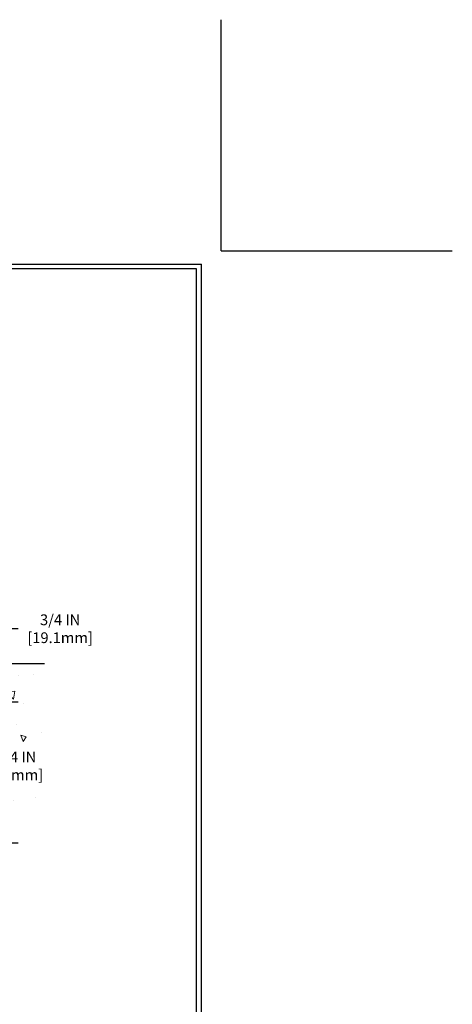
# Model space of a CAD drawing. Extents: x 208.8 to 245.1, y 386 to 415.5.
# Drawn here: x 236.6 to 245.1, y 396.2 to 415.5 of the extents above; entities that cross this region are included whole.
import ezdxf

# ---------------------------------------------------------------- set-up
doc = ezdxf.new("R2010")
doc.units = 0
doc.header["$LTSCALE"] = 5
doc.header["$MEASUREMENT"] = 0
doc.linetypes.add('PHANTOMX2', pattern=[5, 2.5, -0.5, 0.5, -0.5, 0.5, -0.5])
doc.layers.get('DEFPOINTS').update_dxf_attribs({"linetype": 'CONTINUOUS'})
for name, color, linetype, lineweight in [('CONCRETE - H', 130, 'CONTINUOUS', 15), ('CONCRETE - L', 132, 'PHANTOMX2', 30), ('TBLOCK-T5', 111, 'CONTINUOUS', 30)]:
    doc.layers.add(name, color=color, linetype=linetype, lineweight=lineweight)
doc.layers.add('DIMS', color=50, linetype='CONTINUOUS')
doc.styles.add('ROMANS', font='romans', dxfattribs={"width": 0.9})
doc.dimstyles.new('STANDARD$0', dxfattribs={"dimtxt": 0.18, "dimasz": 0.18, "dimexe": 0.18, "dimexo": 0.0625, "dimgap": 0.09, "dimtad": 0, "dimtih": 1, "dimtoh": 1, "dimdec": 4, "dimzin": 0, "dimdsep": 46, "dimtxsty": 'Standard', "dimcen": 0.09, "dimadec": 0, "dimazin": 0, "dimtfac": 1, "dimtdec": 4, "dimtofl": 0, "dimtmove": 0, "dimatfit": 3, "dimfxl": 1, "dimtolj": 1, "dimtzin": 0, "dimarcsym": 0})

# ---------------------------------------------------------------- blocks, each defined once
blk = doc.blocks.new('*D9')
at = {"layer": 'DEFPOINTS', "color": 0, "transparency": 16777216}
for p in [(229.2148631390295, 402.1343520838095), (230.0019582294006, 399.382613045391), (236.4534973249425, 399.382613045391)]:
    blk.add_point(p, dxfattribs=at)
at = {"layer": 'DIMS', "transparency": 16777216}
for p, q in [((229.3648631390295, 402.1343520838095), (236.6034973249425, 402.1343520838095)), ((236.4534973249425, 401.9843520838095), (236.4534973249425, 401.3884622209101)), ((236.4534973249425, 399.532613045391), (236.4534973249425, 400.3784622207563)), ((230.1519582294006, 399.382613045391), (236.6034973249425, 399.382613045391))]:
    blk.add_line(p, q, dxfattribs=at)
for points in [[(236.4284973249425, 401.9843520838095), (236.4784973249425, 401.9843520838095), (236.4534973249425, 402.1343520838095)], [(236.4284973249425, 399.532613045391), (236.4784973249425, 399.532613045391), (236.4534973249425, 399.382613045391)]]:
    blk.add_solid(points, dxfattribs=at)
at = {"layer": 'DIMS', "transparency": 16777216, "insert": (236.4534973249425, 400.8834622208333), "char_height": 0.21, "attachment_point": 5, "rotation": 0.0009999999999999998, "style": 'ROMANS'}
blk.add_mtext('\\A1;2 3/4 IN\\P [69.9mm]', dxfattribs=at)
blk = doc.blocks.new('*D10')
at = {"layer": 'DEFPOINTS', "color": 0, "transparency": 16777216}
for p in [(232.4359133075256, 402.8825536809242), (229.2148631390295, 402.1343520838095), (236.4534973249425, 402.1343520838095)]:
    blk.add_point(p, dxfattribs=at)
at = {"layer": 'DIMS', "transparency": 16777216}
for p, q in [((236.6034973249425, 403.5609230626868), (236.4534973249425, 403.5609230626868)), ((236.4534973249425, 403.5609230626868), (236.4534973249425, 402.8825536809242)), ((232.5859133075256, 402.8825536809242), (236.6034973249425, 402.8825536809242)), ((236.4534973249425, 402.7325536809242), (236.4534973249425, 402.2843520838094)), ((229.3648631390295, 402.1343520838095), (236.6034973249425, 402.1343520838095))]:
    blk.add_line(p, q, dxfattribs=at)
for points in [[(236.4284973249425, 402.7325536809242), (236.4784973249425, 402.7325536809242), (236.4534973249425, 402.8825536809242)], [(236.4284973249425, 402.2843520838094), (236.4784973249425, 402.2843520838094), (236.4534973249425, 402.1343520838095)]]:
    blk.add_solid(points, dxfattribs=at)
at = {"layer": 'DIMS', "transparency": 16777216, "insert": (237.4239973249425, 403.5609230626869), "char_height": 0.21, "attachment_point": 5, "rotation": 0.0009999999999999998, "style": 'ROMANS'}
blk.add_mtext('\\A1;3/4 IN\\P[19.1mm]', dxfattribs=at)

msp = doc.modelspace()

# ---------------------------------------------------------------- hatches: boundary and pattern name
at = {"layer": 'CONCRETE - H', "lineweight": 13}
h = msp.add_hatch(dxfattribs=at)
h.set_pattern_fill('AR-CONC', color=256, scale=0.18, angle=90, style=0)
h.set_pattern_definition([(140, (1.167519514250529, -0.62523279521821), (0.1129538429686713, 1.291068328681356), [0.135, -1.485]), (85.00000000000001, (1.167519514250529, -0.62523279521821), (-1.353945840660021, -0.2497524005033999), [0.108, -1.188]), (190.45144446, (1.176932333450529, -0.51764376941821), (-1.240991983743533, 1.041315924108801), [0.1147323456, -1.2620558016]), (136.1842, (0.8075195142505289, -0.62523279521821), (0.2979347054275379, 1.92103439520883), [0.2024999999999998, -2.227499999999997]), (186.63563549, (0.8323474668505288, -0.4651466542182099), (-1.753413481394191, 1.682391502213611), [0.1720986156, -1.893084768]), (81.18416399000002, (0.8075195142505289, -0.62523279521821), (-1.753413480485982, 1.682391501098591), [0.162, -1.7820000018]), (111, (0.8975195142505288, -0.4452327952182099), (0.7247140031976099, 1.074432693813231), [0.135, -1.485]), (56.00000000000004, (0.8975195142505288, -0.4452327952182099), (-1.305270081084335, 0.4379675974588472), [0.108, -1.188]), (161.45144474, (0.9579123474505291, -0.3556967380182099), (-0.5805560750514368, 1.512400278113948), [0.1147323419999999, -1.262055801599998]), (127.5, (1.167519514250529, -0.62523279521821), (-0.5992089368963607, 0.02188773957112324), [0, -1.1736, 0, -1.206, 0, -1.1925]), (97.49999999999993, (1.167519514250529, -0.62523279521821), (-0.7099410813882484, 0.4735251673958675), [0, -0.6876, 0, -1.1466, 0, -0.4545]), (57.49999999999999, (1.167519514250529, -1.02663279521821), (0.04059876912188361, 0.9608803851103361), [0, -0.4499999999999996, 0, -1.403999999999998, 0, -1.862999999999998]), (47.5, (1.167519514250529, -1.20663279521821), (-0.1801889681981718, 1.049735104816295), [0, -0.585, 0, -0.9323999999999999, 0, -1.323])])
edge = h.paths.add_edge_path()
edge.add_spline(control_points=[(237.2125501555325, 401.3264695185977), (237.1102878583667, 401.9412187301181), (237.1140359723926, 402.4118862055212), (237.1177840864185, 402.8825536809242)], knot_values=[0, 0, 0, 0, 1.326741711633229, 1.326741711633229, 1.326741711633229, 1.326741711633229], degree=3, periodic=0)
edge.add_line((237.1177840864185, 402.8825536809242), (232.4359133075256, 402.8825536809242))
edge.add_line((232.4359133075256, 402.8825536809242), (232.4359133075256, 402.5174604192054))
edge.add_line((232.4359133075256, 402.5174604192054), (231.9739034268985, 402.5174604192054))
edge.add_line((231.9739034268985, 402.5174604192054), (231.9739034268985, 401.003255770654))
edge.add_arc((232.4513336194588, 401.003255770654), 0.4774301925602629, 180, 225.000000000082)
edge.add_line((232.1137394927567, 400.665661643951), (232.2375637376541, 400.5418373990537))
edge.add_line((232.2375637376541, 400.5418373990537), (235.0219958685824, 400.5418373990537))
edge.add_line((235.0219958685824, 400.5418373990537), (235.0219958685824, 400.7357934147812))
edge.add_line((235.0219958685824, 400.7357934147812), (235.3203897389324, 400.7357934147812))
edge.add_line((235.3203897389324, 400.7357934147812), (235.3203897389324, 399.9002905778007))
edge.add_line((235.3203897389324, 399.9002905778007), (235.0219958685824, 399.9002905778007))
edge.add_line((235.0219958685824, 399.9002905778007), (235.0219958685824, 400.0942465935282))
edge.add_line((235.0219958685824, 400.0942465935282), (232.6851545431793, 400.0942465935282))
edge.add_line((232.6851545431793, 400.0942465935282), (234.478120876356, 398.3012802603515))
edge.add_line((234.478120876356, 398.3012802603515), (234.6469179397073, 398.4700773237028))
edge.add_line((234.6469179397073, 398.4700773237028), (234.8579142688966, 398.2590809945138))
edge.add_line((234.8579142688966, 398.2590809945138), (234.1827260154913, 397.5838927411085))
edge.add_line((234.1827260154913, 397.5838927411085), (233.9717296863023, 397.7948890702976))
edge.add_line((233.9717296863023, 397.7948890702976), (234.1405267496536, 397.9636861336489))
edge.add_line((234.1405267496536, 397.9636861336489), (232.0099662897742, 400.0942465935282))
edge.add_line((232.0099662897742, 400.0942465935282), (230.3670514911193, 400.0942465935282))
edge.add_line((230.3670514911193, 400.0942465935282), (230.3670514911193, 399.7184120793617))
edge.add_line((230.3670514911193, 399.7184120793617), (230.0020521121999, 399.7184120793617))
edge.add_line((230.0020521121999, 399.7184120793617), (230.0019582294006, 399.6316445086045))
edge.add_line((230.0019582294006, 399.6316445086045), (230.0019582294006, 398.6458107619266))
edge.add_line((230.0019582294006, 398.6458107619266), (230.0019582294007, 397.2458694374914))
edge.add_spline(control_points=[(230.0019582294007, 397.2458694374914), (230.7430937176902, 397.4143816584207), (232.3815756025828, 397.7869238261326), (235.7992505939609, 396.5244332293871), (235.3210622396908, 399.3543697776592), (236.5021029129098, 400.1657211418794), (236.8243741531075, 400.1152400974282), (237.276774140079, 400.5040615759884)], knot_values=[1.955388640540228, 1.955388640540228, 1.955388640540228, 1.955388640540228, 4.391587210448966, 7.341269208760298, 8.967931890158901, 10.85633005620165, 11.20756867575541, 11.20756867575541, 11.20756867575541, 11.20756867575541], degree=3, periodic=0)
edge.add_line((237.276774140079, 400.5040615759885), (235.8385878025163, 400.5073890549657))
edge.add_line((235.8385878025163, 400.5073890549657), (235.8385878025163, 401.3257868618297))
edge.add_line((235.8385878025163, 401.3257868618297), (237.2125501555325, 401.3264695185977))
edge = h.paths.add_edge_path(flags=17)
edge.add_line((231.4964732343381, 402.5174604192054), (231.1128729902772, 402.5174604192053))
edge.add_arc((231.1128729902773, 402.2740649113928), 0.2433955078125791, 90.00000000002007, 199.7006438878566)
edge.add_line((230.8837242109931, 402.192014864617), (231.0134403144654, 401.8297446657305))
edge.add_arc((230.6697171455392, 401.7066695955667), 0.3650932617188298, -44.99999999998431, 19.700643887872218, ccw=False)
edge.add_line((230.9278770666661, 401.4485096744398), (230.5096292785751, 401.0302618863488))
edge.add_arc((230.8538425067443, 400.6860486581797), 0.4867910156250003, 135.0000000000118, 180.0000000000067)
edge.add_line((230.3670514911193, 400.6860486581797), (230.3670514911193, 400.5418373990537))
edge.add_line((230.3670514911193, 400.5418373990537), (231.5758797727012, 400.5418373990537))
edge.add_arc((231.9739034268984, 400.8054977098089), 0.4774301925601038, 179.9999999999932, 213.5214358595356, ccw=False)
edge.add_line((231.4964732343383, 400.8054977098089), (231.4964732343381, 402.5174604192054))
h.paths.add_polyline_path([(232.0226251798875, 397.3796206125684), (235.3467323227447, 397.3796206125684), (235.3467323227447, 397.2554606492188), (232.0226251798875, 397.2554606492188)], flags=17)

# ---------------------------------------------------------------- linework, layer by layer
at = {"layer": 'CONCRETE - L', "linetype": 'Continuous', "ltscale": 0.125}
msp.add_line((232.4359133075256, 402.8825536809242), (237.1177840864184, 402.8825536809242), dxfattribs=at)
at = {"layer": 'DEFPOINTS'}
for q in [(240.5666759832447, 415.4513249232789), (245.0783947332447, 410.9396061732789)]:
    msp.add_line((240.5666759832447, 410.9396061732789), q, dxfattribs=at)
at = {"layer": 'TBLOCK-T5'}
for p in [(213.6510509832447, 410.6817936732788), (240.1799572332447, 390.7271061732789)]:
    msp.add_line(p, (240.1799572332447, 410.6817936732788), dxfattribs=at)
msp.add_lwpolyline([(240.0836807051005, 394.3403387998786), (240.0836807051005, 410.5855171451346), (213.7473275113887, 410.5855171451346), (213.7473275113887, 394.3403387998786)], close=True, dxfattribs=at)

# ---------------------------------------------------------------- dimensions: what is measured, and where the dimension line sits
at = {"layer": 'DIMS'}
for base, p1, p2, text, override, picture, middle in [((236.4534973249425, 402.1343520838095), (232.4359133075256, 402.8825536809242), (229.2148631390295, 402.1343520838095), '<>\\P[19.1mm]', {"dimtxt": 0.21, "dimasz": 0.15, "dimexe": 0.15, "dimexo": 0.15, "dimgap": 0.15, "dimtih": 0, "dimtoh": 0, "dimlunit": 5, "dimpost": ' IN', "dimtxsty": 'ROMANS', "dimdle": 0.05, "dimclrd": 256, "dimclre": 256, "dimclrt": 256, "dimtfac": 0.45, "dimtdec": 2, "dimtmove": 1, "dimfrac": 2, "dimlwd": 65535, "dimlwe": 65535}, '*D10', (236.9246878012047, 403.5609230626869)), ((236.4534973249425, 399.382613045391), (229.2148631390295, 402.1343520838095), (230.0019582294006, 399.382613045391), '<>\\P[]', {"dimtxt": 0.21, "dimasz": 0.15, "dimexe": 0.15, "dimexo": 0.15, "dimgap": 0.15, "dimtih": 0, "dimtoh": 0, "dimlunit": 5, "dimpost": ' IN', "dimtxsty": 'ROMANS', "dimdle": 0.05, "dimclrd": 256, "dimclre": 256, "dimclrt": 256, "dimtfac": 0.45, "dimtdec": 2, "dimtmove": 0, "dimfrac": 2, "dimlwd": 65535, "dimlwe": 65535}, '*D9', (236.4534973249425, 400.8834622208333))]:
    dim = msp.add_linear_dim(base=base, p1=p1, p2=p2, angle=90.00000000000001, text=text, dimstyle='STANDARD$0', override=override, dxfattribs=at)
    dim.commit()
    dim.dimension.update_dxf_attribs({"geometry": picture, "text_midpoint": middle, "dimtype": 160, "text_rotation": 0.001})

doc.saveas('drawing.dxf')
